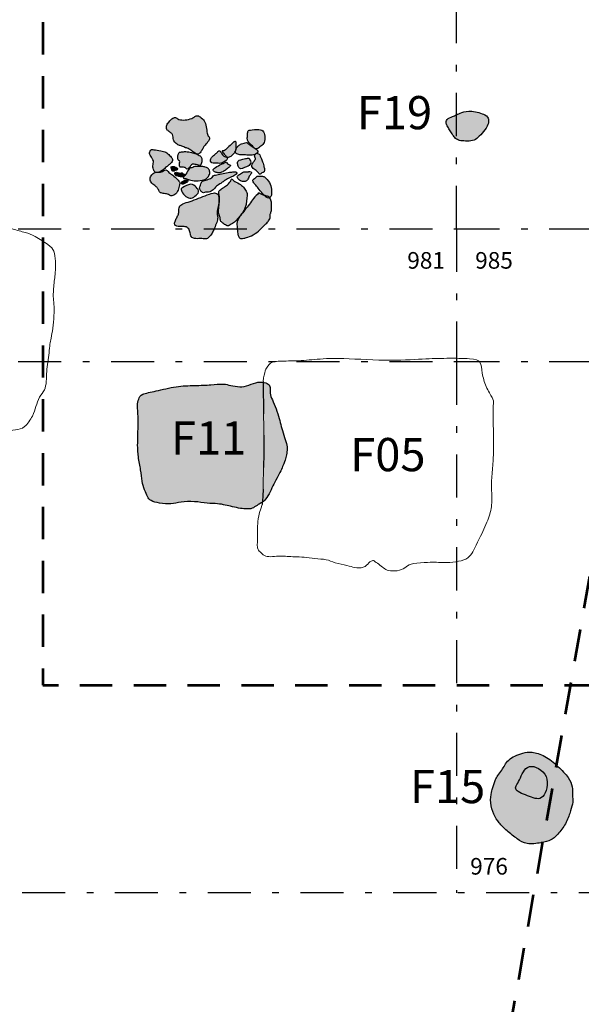
# Model space of a CAD drawing. Units: feet. Extents: x 195.1 to 238, y -305.4 to -255.9.
# Drawn here: x 221.4 to 229.9, y -281.7 to -266.8 of the extents above; entities that cross this region are included whole.
import ezdxf
from ezdxf.enums import TextEntityAlignment as Align

# ---------------------------------------------------------------- set-up
doc = ezdxf.new("R2010")
doc.units = ezdxf.units.FT
doc.header["$MEASUREMENT"] = 0
for name, pattern in [('DGN Style 2', [0.81118, 0.486708, -0.324472]), ('DGN Style 3', [1.135652, 0.81118, -0.324472]), ('DGN Style 4', [1.298699, 0.648944, -0.324472, 0.000811, -0.324472])]:
    doc.linetypes.add(name, pattern=pattern)
for name, color, linetype, lineweight in [('Feature Numbers', 7, 'Continuous', 0), ('Features', 7, 'Continuous', 0), ('Grid', 7, 'Continuous', 0), ('Hypo Footprint', 7, 'Continuous', 0), ('Masonry', 7, 'Continuous', 0), ('misc postholes', 7, 'Continuous', 0), ('Modern Postholes', 7, 'Continuous', 0), ('Quadrat Numbers', 7, 'Continuous', 0)]:
    doc.layers.add(name, color=color, linetype=linetype, lineweight=lineweight)
doc.styles.add('Style-Garamond', font='GARA.TTF')

msp = doc.modelspace()

# ---------------------------------------------------------------- hatches: boundary and pattern name
at = {"layer": 'Features', "linetype": 'Continuous', "lineweight": -3}
h = msp.add_hatch(color=44, dxfattribs=at)
h.dxf.hatch_style = 2
edge = h.paths.add_edge_path()
edge.add_spline(control_points=[(228.427, -268.283), (228.382, -268.261), (228.215, -268.208), (228.07, -268.248), (227.997, -268.286), (227.947, -268.305), (227.845, -268.35), (227.838, -268.416), (227.87, -268.461), (227.905, -268.521), (227.943, -268.59), (227.984, -268.64), (228.044, -268.673), (228.13, -268.678), (228.253, -268.68), (228.32, -268.631), (228.41, -268.539), (228.488, -268.424), (228.485, -268.344), (228.472, -268.306), (228.427, -268.283)], knot_values=[0, 0, 0, 0, 0.055556, 0.111111, 0.166667, 0.222222, 0.277778, 0.333333, 0.388889, 0.444444, 0.5, 0.555556, 0.611111, 0.666667, 0.722222, 0.777778, 0.833333, 0.888889, 0.944444, 1, 1, 1, 1], degree=3, periodic=0)
h = msp.add_hatch(color=7, dxfattribs=at)
h.dxf.hatch_style = 2
edge = h.paths.add_edge_path()
edge.add_spline(control_points=[(229.35, -278.25), (229.306, -278.146), (229.053, -278.013), (228.953, -278.333), (228.833, -278.453), (229.113, -278.553), (229.313, -278.633), (229.393, -278.353), (229.35, -278.25)], knot_values=[0, 0, 0, 0, 0.166667, 0.333333, 0.5, 0.666667, 0.833333, 1, 1, 1, 1], degree=3, periodic=0)
at = {"layer": 'Masonry', "linetype": 'Continuous', "lineweight": -3}
h = msp.add_hatch(color=253, dxfattribs=at)
h.dxf.hatch_style = 2
edge = h.paths.add_edge_path()
edge.add_spline(control_points=[(223.786, -268.332), (223.782, -268.329), (223.776, -268.323), (223.73, -268.319), (223.661, -268.399), (223.657, -268.405), (223.63, -268.442), (223.629, -268.468), (223.633, -268.508), (223.651, -268.516), (223.693, -268.553), (223.729, -268.577), (223.73, -268.617), (223.739, -268.662), (223.747, -268.688), (223.807, -268.743), (223.849, -268.745), (223.909, -268.776), (223.957, -268.787), (224.013, -268.825), (224.064, -268.862), (224.098, -268.883), (224.139, -268.857), (224.174, -268.805), (224.191, -268.757), (224.235, -268.722), (224.293, -268.632), (224.259, -268.608), (224.238, -268.547), (224.231, -268.433), (224.192, -268.354), (224.121, -268.297), (224.078, -268.291), (224.042, -268.326), (223.939, -268.365), (223.83, -268.36), (223.803, -268.343), (223.791, -268.336), (223.786, -268.332)], knot_values=[0, 0, 0, 0, 0.027778, 0.055556, 0.083333, 0.111111, 0.138889, 0.166667, 0.194444, 0.222222, 0.25, 0.277778, 0.305556, 0.333333, 0.361111, 0.388889, 0.416667, 0.444444, 0.472222, 0.5, 0.527778, 0.555556, 0.583333, 0.611111, 0.638889, 0.666667, 0.694444, 0.722222, 0.75, 0.777778, 0.805556, 0.833333, 0.861111, 0.888889, 0.916667, 0.944444, 0.972222, 1, 1, 1, 1], degree=3, periodic=0)
h = msp.add_hatch(color=12, dxfattribs=at)
h.dxf.hatch_style = 2
edge = h.paths.add_edge_path()
edge.add_spline(control_points=[(224.895, -268.512), (224.864, -268.516), (224.857, -268.521), (224.85, -268.599), (224.847, -268.659), (224.865, -268.694), (224.929, -268.751), (224.974, -268.815), (225.041, -268.766), (225.1, -268.723), (225.123, -268.635), (225.099, -268.524), (225.045, -268.497), (224.926, -268.508), (224.895, -268.512)], knot_values=[0, 0, 0, 0, 0.083333, 0.166667, 0.25, 0.333333, 0.416667, 0.5, 0.583333, 0.666667, 0.75, 0.833333, 0.916667, 1, 1, 1, 1], degree=3, periodic=0)
h = msp.add_hatch(color=253, dxfattribs=at)
h.dxf.hatch_style = 2
edge = h.paths.add_edge_path()
edge.add_spline(control_points=[(224.475, -268.884), (224.462, -268.865), (224.437, -268.809), (224.405, -268.838), (224.382, -268.864), (224.325, -268.907), (224.293, -268.945), (224.29, -268.981), (224.314, -269.01), (224.356, -269.008), (224.412, -269.011), (224.45, -269.019), (224.503, -268.988), (224.558, -268.951), (224.54, -268.91), (224.503, -268.88), (224.455, -268.815), (224.489, -268.837), (224.548, -268.786), (224.634, -268.699), (224.666, -268.681), (224.682, -268.689), (224.683, -268.737), (224.683, -268.796), (224.668, -268.844), (224.625, -268.887), (224.584, -268.921), (224.514, -268.922), (224.487, -268.903), (224.475, -268.884)], knot_values=[0, 0, 0, 0, 0.037037, 0.074074, 0.111111, 0.148148, 0.185185, 0.222222, 0.259259, 0.296296, 0.333333, 0.37037, 0.407407, 0.444444, 0.481481, 0.518519, 0.555556, 0.592593, 0.62963, 0.666667, 0.703704, 0.740741, 0.777778, 0.814815, 0.851852, 0.888889, 0.925926, 0.962963, 1, 1, 1, 1], degree=3, periodic=0)
h = msp.add_hatch(color=253, dxfattribs=at)
h.dxf.hatch_style = 2
edge = h.paths.add_edge_path()
edge.add_spline(control_points=[(224.835, -268.701), (224.823, -268.698), (224.806, -268.711), (224.762, -268.717), (224.709, -268.748), (224.689, -268.778), (224.668, -268.83), (224.671, -268.866), (224.74, -268.887), (224.8, -268.883), (224.886, -268.893), (224.919, -268.893), (224.965, -268.879), (224.985, -268.87), (225.014, -268.838), (225.004, -268.812), (224.934, -268.767), (224.881, -268.732), (224.848, -268.705), (224.835, -268.701)], knot_values=[0, 0, 0, 0, 0.058824, 0.117647, 0.176471, 0.235294, 0.294118, 0.352941, 0.411765, 0.470588, 0.529412, 0.588235, 0.647059, 0.705882, 0.764706, 0.823529, 0.882353, 0.941176, 1, 1, 1, 1], degree=3, periodic=0)
h = msp.add_hatch(color=253, dxfattribs=at)
h.dxf.hatch_style = 2
edge = h.paths.add_edge_path()
edge.add_spline(control_points=[(223.428, -269.051), (223.426, -269.076), (223.439, -269.125), (223.467, -269.159), (223.532, -269.142), (223.58, -269.115), (223.633, -269.063), (223.666, -269.04), (223.713, -269), (223.723, -268.968), (223.725, -268.944), (223.68, -268.895), (223.626, -268.841), (223.554, -268.824), (223.424, -268.806), (223.402, -268.798), (223.369, -268.857), (223.39, -268.898), (223.448, -268.979), (223.429, -269.027), (223.428, -269.051)], knot_values=[0, 0, 0, 0, 0.055556, 0.111111, 0.166667, 0.222222, 0.277778, 0.333333, 0.388889, 0.444444, 0.5, 0.555556, 0.611111, 0.666667, 0.722222, 0.777778, 0.833333, 0.888889, 0.944444, 1, 1, 1, 1], degree=3, periodic=0)
h = msp.add_hatch(color=253, dxfattribs=at)
h.dxf.hatch_style = 2
edge = h.paths.add_edge_path()
edge.add_spline(control_points=[(223.858, -268.842), (223.843, -268.844), (223.831, -268.837), (223.803, -268.879), (223.798, -268.929), (223.806, -268.961), (223.834, -268.976), (223.829, -269.002), (223.829, -269.056), (223.832, -269.074), (223.875, -269.066), (223.931, -269.081), (223.938, -269.113), (223.977, -269.078), (224, -269.044), (224.018, -269.022), (224.082, -269.033), (224.114, -269.041), (224.142, -269.058), (224.167, -268.986), (224.166, -268.942), (224.146, -268.901), (224.078, -268.868), (224.01, -268.851), (223.922, -268.83), (223.873, -268.841), (223.858, -268.842)], knot_values=[0, 0, 0, 0, 0.041667, 0.083333, 0.125, 0.166667, 0.208333, 0.25, 0.291667, 0.333333, 0.375, 0.416667, 0.458333, 0.5, 0.541667, 0.583333, 0.625, 0.666667, 0.708333, 0.75, 0.791667, 0.833333, 0.875, 0.916667, 0.958333, 1, 1, 1, 1], degree=3, periodic=0)
h = msp.add_hatch(color=253, dxfattribs=at)
h.dxf.hatch_style = 2
edge = h.paths.add_edge_path()
edge.add_spline(control_points=[(224.994, -268.862), (224.995, -268.858), (225.026, -268.842), (224.955, -268.879), (224.96, -268.919), (224.978, -268.938), (224.966, -268.964), (224.947, -268.983), (224.914, -269.043), (224.914, -269.059), (224.936, -269.094), (224.968, -269.11), (224.996, -269.127), (225.035, -269.191), (225.068, -269.153), (225.108, -269.148), (225.109, -269.1), (225.099, -269.056), (225.074, -268.967), (225.049, -268.923), (225.039, -268.882), (225.019, -268.868), (224.992, -268.867), (224.994, -268.862)], knot_values=[0, 0, 0, 0, 0.047619, 0.095238, 0.142857, 0.190476, 0.238095, 0.285714, 0.333333, 0.380952, 0.428571, 0.47619, 0.52381, 0.571429, 0.619048, 0.666667, 0.714286, 0.761905, 0.809524, 0.857143, 0.904762, 0.952381, 1, 1, 1, 1], degree=3, periodic=0)
h = msp.add_hatch(color=253, dxfattribs=at)
h.dxf.hatch_style = 2
edge = h.paths.add_edge_path()
edge.add_spline(control_points=[(224.549, -269.022), (224.538, -269.014), (224.543, -268.987), (224.493, -269.012), (224.383, -269.061), (224.32, -269.112), (224.352, -269.141), (224.412, -269.159), (224.438, -269.156), (224.477, -269.142), (224.533, -269.109), (224.584, -269.063), (224.609, -269.037), (224.56, -269.03), (224.549, -269.022)], knot_values=[0, 0, 0, 0, 0.083333, 0.166667, 0.25, 0.333333, 0.416667, 0.5, 0.583333, 0.666667, 0.75, 0.833333, 0.916667, 1, 1, 1, 1], degree=3, periodic=0)
h = msp.add_hatch(color=253, dxfattribs=at)
h.dxf.hatch_style = 2
edge = h.paths.add_edge_path()
edge.add_spline(control_points=[(224.889, -268.96), (224.885, -268.95), (224.886, -268.931), (224.825, -268.942), (224.741, -268.959), (224.714, -268.977), (224.698, -268.996), (224.705, -269.033), (224.711, -269.053), (224.729, -269.095), (224.771, -269.098), (224.803, -269.074), (224.868, -269.053), (224.886, -269.037), (224.909, -268.991), (224.893, -268.97), (224.889, -268.96)], knot_values=[0, 0, 0, 0, 0.071429, 0.142857, 0.214286, 0.285714, 0.357143, 0.428571, 0.5, 0.571429, 0.642857, 0.714286, 0.785714, 0.857143, 0.928571, 1, 1, 1, 1], degree=3, periodic=0)
h = msp.add_hatch(color=253, dxfattribs=at)
h.dxf.hatch_style = 2
edge = h.paths.add_edge_path()
edge.add_spline(control_points=[(223.64, -269.119), (223.629, -269.11), (223.609, -269.111), (223.54, -269.158), (223.475, -269.138), (223.417, -269.171), (223.38, -269.231), (223.391, -269.301), (223.459, -269.354), (223.494, -269.377), (223.514, -269.421), (223.533, -269.461), (223.596, -269.466), (223.67, -269.481), (223.705, -269.515), (223.783, -269.474), (223.799, -269.43), (223.816, -269.401), (223.818, -269.356), (223.843, -269.313), (223.815, -269.272), (223.744, -269.199), (223.674, -269.166), (223.651, -269.128), (223.64, -269.119)], knot_values=[0, 0, 0, 0, 0.045455, 0.090909, 0.136364, 0.181818, 0.227273, 0.272727, 0.318182, 0.363636, 0.409091, 0.454545, 0.5, 0.545455, 0.590909, 0.636364, 0.681818, 0.727273, 0.772727, 0.818182, 0.863636, 0.909091, 0.954545, 1, 1, 1, 1], degree=3, periodic=0)
h = msp.add_hatch(color=253, dxfattribs=at)
h.dxf.hatch_style = 2
edge = h.paths.add_edge_path()
edge.add_spline(control_points=[(223.782, -269.116), (223.793, -269.112), (223.804, -269.106), (223.794, -269.079), (223.748, -269.061), (223.742, -269.059), (223.692, -269.062), (223.711, -269.1), (223.711, -269.129), (223.743, -269.133), (223.772, -269.121), (223.782, -269.116)], knot_values=[0, 0, 0, 0, 0.111111, 0.222222, 0.333333, 0.444444, 0.555556, 0.666667, 0.777778, 0.888889, 1, 1, 1, 1], degree=3, periodic=0)
h = msp.add_hatch(color=253, dxfattribs=at)
h.dxf.hatch_style = 2
edge = h.paths.add_edge_path()
edge.add_spline(control_points=[(223.88, -269.168), (223.874, -269.162), (223.877, -269.147), (223.829, -269.17), (223.781, -269.139), (223.755, -269.165), (223.754, -269.187), (223.788, -269.202), (223.884, -269.229), (223.913, -269.185), (223.886, -269.174), (223.88, -269.168)], knot_values=[0, 0, 0, 0, 0.111111, 0.222222, 0.333333, 0.444444, 0.555556, 0.666667, 0.777778, 0.888889, 1, 1, 1, 1], degree=3, periodic=0)
h = msp.add_hatch(color=253, dxfattribs=at)
h.dxf.hatch_style = 2
edge = h.paths.add_edge_path()
edge.add_spline(control_points=[(223.913, -269.242), (223.898, -269.24), (223.864, -269.247), (223.921, -269.183), (223.981, -269.078), (223.993, -269.07), (224.011, -269.088), (224.045, -269.063), (224.068, -269.061), (224.168, -269.058), (224.218, -269.073), (224.255, -269.075), (224.288, -269.134), (224.285, -269.182), (224.244, -269.239), (224.183, -269.273), (224.039, -269.283), (223.954, -269.256), (223.928, -269.243), (223.913, -269.242)], knot_values=[0, 0, 0, 0, 0.058824, 0.117647, 0.176471, 0.235294, 0.294118, 0.352941, 0.411765, 0.470588, 0.529412, 0.588235, 0.647059, 0.705882, 0.764706, 0.823529, 0.882353, 0.941176, 1, 1, 1, 1], degree=3, periodic=0)
h = msp.add_hatch(color=253, dxfattribs=at)
h.dxf.hatch_style = 2
edge = h.paths.add_edge_path()
edge.add_spline(control_points=[(224.264, -269.254), (224.239, -269.263), (224.177, -269.277), (224.155, -269.301), (224.144, -269.343), (224.13, -269.368), (224.131, -269.403), (224.157, -269.441), (224.189, -269.463), (224.223, -269.444), (224.245, -269.448), (224.279, -269.448), (224.334, -269.417), (224.381, -269.357), (224.454, -269.312), (224.491, -269.283), (224.548, -269.249), (224.635, -269.208), (224.693, -269.175), (224.694, -269.143), (224.646, -269.14), (224.589, -269.147), (224.489, -269.164), (224.377, -269.191), (224.331, -269.194), (224.327, -269.224), (224.289, -269.245), (224.264, -269.254)], knot_values=[0, 0, 0, 0, 0.04, 0.08, 0.12, 0.16, 0.2, 0.24, 0.28, 0.32, 0.36, 0.4, 0.44, 0.48, 0.52, 0.56, 0.6, 0.64, 0.68, 0.72, 0.76, 0.8, 0.84, 0.88, 0.92, 0.96, 1, 1, 1, 1], degree=3, periodic=0)
h = msp.add_hatch(color=253, dxfattribs=at)
h.dxf.hatch_style = 2
edge = h.paths.add_edge_path()
edge.add_spline(control_points=[(224.873, -269.136), (224.867, -269.137), (224.875, -269.145), (224.821, -269.138), (224.778, -269.146), (224.713, -269.193), (224.699, -269.209), (224.697, -269.223), (224.712, -269.259), (224.782, -269.292), (224.833, -269.285), (224.861, -269.253), (224.87, -269.223), (224.888, -269.189), (224.917, -269.156), (224.913, -269.141), (224.88, -269.136), (224.873, -269.136)], knot_values=[0, 0, 0, 0, 0.066667, 0.133333, 0.2, 0.266667, 0.333333, 0.4, 0.466667, 0.533333, 0.6, 0.666667, 0.733333, 0.8, 0.866667, 0.933333, 1, 1, 1, 1], degree=3, periodic=0)
h = msp.add_hatch(color=253, dxfattribs=at)
h.dxf.hatch_style = 2
edge = h.paths.add_edge_path()
edge.add_spline(control_points=[(223.954, -269.274), (223.952, -269.266), (223.916, -269.263), (223.847, -269.295), (223.861, -269.339), (223.927, -269.312), (223.956, -269.283), (223.954, -269.274)], knot_values=[0, 0, 0, 0, 0.2, 0.4, 0.6, 0.8, 1, 1, 1, 1], degree=3, periodic=0)
h = msp.add_hatch(color=12, dxfattribs=at)
h.dxf.hatch_style = 2
edge = h.paths.add_edge_path()
edge.add_spline(control_points=[(223.857, -269.421), (223.849, -269.402), (223.852, -269.385), (224.008, -269.305), (224.085, -269.372), (224.135, -269.443), (224.061, -269.514), (223.985, -269.555), (223.895, -269.5), (223.864, -269.441), (223.857, -269.421)], knot_values=[0, 0, 0, 0, 0.125, 0.25, 0.375, 0.5, 0.625, 0.75, 0.875, 1, 1, 1, 1], degree=3, periodic=0)
h = msp.add_hatch(color=253, dxfattribs=at)
h.dxf.hatch_style = 2
edge = h.paths.add_edge_path()
edge.add_spline(control_points=[(224.645, -269.276), (224.627, -269.261), (224.624, -269.232), (224.602, -269.272), (224.587, -269.304), (224.512, -269.367), (224.479, -269.385), (224.417, -269.428), (224.418, -269.474), (224.435, -269.533), (224.43, -269.591), (224.421, -269.653), (224.416, -269.721), (224.414, -269.773), (224.445, -269.833), (224.44, -269.88), (224.474, -269.914), (224.542, -269.955), (224.568, -269.957), (224.647, -269.908), (224.694, -269.863), (224.729, -269.817), (224.776, -269.761), (224.817, -269.682), (224.83, -269.646), (224.841, -269.546), (224.852, -269.47), (224.833, -269.439), (224.793, -269.369), (224.734, -269.32), (224.663, -269.291), (224.645, -269.276)], knot_values=[0, 0, 0, 0, 0.034483, 0.068966, 0.103448, 0.137931, 0.172414, 0.206897, 0.241379, 0.275862, 0.310345, 0.344828, 0.37931, 0.413793, 0.448276, 0.482759, 0.517241, 0.551724, 0.586207, 0.62069, 0.655172, 0.689655, 0.724138, 0.758621, 0.793103, 0.827586, 0.862069, 0.896552, 0.931034, 0.965517, 1, 1, 1, 1], degree=3, periodic=0)
h = msp.add_hatch(color=253, dxfattribs=at)
h.dxf.hatch_style = 2
edge = h.paths.add_edge_path()
edge.add_spline(control_points=[(225.099, -269.214), (225.091, -269.21), (225.075, -269.206), (225.055, -269.205), (224.991, -269.205), (224.982, -269.229), (224.956, -269.244), (224.931, -269.258), (224.931, -269.276), (224.941, -269.312), (224.975, -269.333), (225.024, -269.408), (225.099, -269.489), (225.145, -269.535), (225.189, -269.54), (225.216, -269.492), (225.217, -269.436), (225.206, -269.322), (225.125, -269.23), (225.108, -269.218), (225.099, -269.214)], knot_values=[0, 0, 0, 0, 0.055556, 0.111111, 0.166667, 0.222222, 0.277778, 0.333333, 0.388889, 0.444444, 0.5, 0.555556, 0.611111, 0.666667, 0.722222, 0.777778, 0.833333, 0.888889, 0.944444, 1, 1, 1, 1], degree=3, periodic=0)
h = msp.add_hatch(color=253, dxfattribs=at)
h.dxf.hatch_style = 2
edge = h.paths.add_edge_path()
edge.add_spline(control_points=[(225.015, -269.469), (225.03, -269.455), (225.023, -269.452), (225.055, -269.48), (225.105, -269.497), (225.155, -269.507), (225.199, -269.534), (225.214, -269.605), (225.216, -269.647), (225.215, -269.671), (225.214, -269.745), (225.188, -269.781), (225.195, -269.809), (225.197, -269.817), (225.187, -269.847), (225.176, -269.881), (225.133, -269.92), (225.064, -269.99), (224.973, -270.077), (224.845, -270.133), (224.797, -270.143), (224.756, -270.148), (224.736, -270.144), (224.717, -270.118), (224.713, -270.108), (224.703, -270.063), (224.693, -269.943), (224.691, -269.909), (224.714, -269.843), (224.751, -269.799), (224.807, -269.716), (224.886, -269.631), (224.934, -269.539), (225, -269.484), (225.015, -269.469)], knot_values=[0, 0, 0, 0, 0.03125, 0.0625, 0.09375, 0.125, 0.15625, 0.1875, 0.21875, 0.25, 0.28125, 0.3125, 0.34375, 0.375, 0.40625, 0.4375, 0.46875, 0.5, 0.53125, 0.5625, 0.59375, 0.625, 0.65625, 0.6875, 0.71875, 0.75, 0.78125, 0.8125, 0.84375, 0.875, 0.90625, 0.9375, 0.96875, 1, 1, 1, 1], degree=3, periodic=0)
h = msp.add_hatch(color=253, dxfattribs=at)
h.dxf.hatch_style = 2
edge = h.paths.add_edge_path()
edge.add_spline(control_points=[(224.333, -269.461), (224.301, -269.466), (224.212, -269.5), (224.083, -269.554), (223.954, -269.599), (223.849, -269.628), (223.814, -269.683), (223.817, -269.727), (223.817, -269.782), (223.784, -269.829), (223.757, -269.893), (223.748, -269.935), (223.78, -269.968), (223.866, -269.963), (223.931, -269.965), (223.982, -270.008), (223.989, -270.081), (224.009, -270.135), (224.067, -270.152), (224.171, -270.143), (224.235, -270.162), (224.288, -270.11), (224.329, -270.049), (224.352, -269.995), (224.392, -269.897), (224.409, -269.831), (224.393, -269.789), (224.393, -269.709), (224.426, -269.619), (224.418, -269.486), (224.404, -269.472), (224.365, -269.457), (224.333, -269.461)], knot_values=[0, 0, 0, 0, 0.033333, 0.066667, 0.1, 0.133333, 0.166667, 0.2, 0.233333, 0.266667, 0.3, 0.333333, 0.366667, 0.4, 0.433333, 0.466667, 0.5, 0.533333, 0.566667, 0.6, 0.633333, 0.666667, 0.7, 0.733333, 0.766667, 0.8, 0.833333, 0.866667, 0.9, 0.933333, 0.966667, 1, 1, 1, 1], degree=3, periodic=0)
at = {"layer": 'misc postholes', "linetype": 'Continuous', "lineweight": -3}
h = msp.add_hatch(color=44, dxfattribs=at)
h.dxf.hatch_style = 2
edge = h.paths.add_edge_path()
edge.add_spline(control_points=[(229.332, -277.945), (229.264, -277.908), (229.129, -277.872), (229.002, -277.892), (228.873, -277.941), (228.781, -277.994), (228.726, -278.083), (228.687, -278.151), (228.617, -278.238), (228.586, -278.296), (228.569, -278.352), (228.545, -278.416), (228.528, -278.466), (228.501, -278.644), (228.561, -278.829), (228.638, -278.946), (228.753, -279.064), (228.924, -279.197), (229.045, -279.278), (229.289, -279.247), (229.428, -279.215), (229.542, -279.11), (229.663, -278.939), (229.722, -278.755), (229.762, -278.632), (229.743, -278.533), (229.753, -278.405), (229.699, -278.266), (229.536, -278.097), (229.399, -277.983), (229.332, -277.945)], knot_values=[0, 0, 0, 0, 0.035714, 0.071429, 0.107143, 0.142857, 0.178571, 0.214286, 0.25, 0.285714, 0.321429, 0.357143, 0.392857, 0.428571, 0.464286, 0.5, 0.535714, 0.571429, 0.607143, 0.642857, 0.678571, 0.714286, 0.75, 0.785714, 0.821429, 0.857143, 0.892857, 0.928571, 0.964286, 1, 1, 1, 1], degree=3, periodic=0)
at = {"layer": 'Modern Postholes', "linetype": 'Continuous', "lineweight": -3}
h = msp.add_hatch(color=44, dxfattribs=at)
h.dxf.hatch_style = 2
edge = h.paths.add_edge_path()
edge.add_spline(control_points=[(224.3, -272.349), (224.229, -272.354), (224.056, -272.359), (223.787, -272.366), (223.458, -272.448), (223.246, -272.486), (223.211, -272.561), (223.186, -272.653), (223.209, -272.83), (223.203, -272.999), (223.195, -273.275), (223.201, -273.428), (223.248, -273.637), (223.258, -273.805), (223.303, -273.932), (223.345, -274.043), (223.385, -274.096), (223.519, -274.134), (223.71, -274.148), (223.837, -274.113), (224.056, -274.102), (224.247, -274.137), (224.408, -274.137), (224.518, -274.16), (224.622, -274.185), (224.752, -274.213), (224.843, -274.22), (224.921, -274.219), (224.998, -274.16), (225.059, -274.129), (225.124, -274.085), (225.198, -273.96), (225.242, -273.844), (225.318, -273.727), (225.409, -273.517), (225.433, -273.444), (225.448, -273.362), (225.453, -273.259), (225.407, -273.149), (225.368, -272.998), (225.34, -272.895), (225.297, -272.748), (225.239, -272.599), (225.19, -272.5), (225.194, -272.396), (225.188, -272.348), (225.111, -272.309), (224.978, -272.305), (224.832, -272.377), (224.703, -272.382), (224.557, -272.35), (224.483, -272.331), (224.372, -272.344), (224.3, -272.349)], knot_values=[0, 0, 0, 0, 0.019608, 0.039216, 0.058824, 0.078431, 0.098039, 0.117647, 0.137255, 0.156863, 0.176471, 0.196078, 0.215686, 0.235294, 0.254902, 0.27451, 0.294118, 0.313725, 0.333333, 0.352941, 0.372549, 0.392157, 0.411765, 0.431373, 0.45098, 0.470588, 0.490196, 0.509804, 0.529412, 0.54902, 0.568627, 0.588235, 0.607843, 0.627451, 0.647059, 0.666667, 0.686275, 0.705882, 0.72549, 0.745098, 0.764706, 0.784314, 0.803922, 0.823529, 0.843137, 0.862745, 0.882353, 0.901961, 0.921569, 0.941176, 0.960784, 0.980392, 1, 1, 1, 1], degree=3, periodic=0)

# ---------------------------------------------------------------- linework, layer by layer
at = {"layer": 'Features', "color": 7, "linetype": 'Continuous', "lineweight": -3}
for points in [[(228.427, -268.283), (228.382, -268.261), (228.215, -268.208), (228.07, -268.248), (227.997, -268.286), (227.947, -268.305), (227.845, -268.35), (227.838, -268.416), (227.87, -268.461), (227.905, -268.521), (227.943, -268.59), (227.984, -268.64), (228.044, -268.673), (228.13, -268.678), (228.253, -268.68), (228.32, -268.631), (228.41, -268.539), (228.488, -268.424), (228.485, -268.344), (228.472, -268.306), (228.427, -268.283)], [(229.35, -278.25), (229.306, -278.146), (229.053, -278.013), (228.953, -278.333), (228.833, -278.453), (229.113, -278.553), (229.313, -278.633), (229.393, -278.353), (229.35, -278.25)]]:
    msp.add_open_spline(points, degree=3, dxfattribs=at)
at = {"layer": 'Features', "color": 30, "linetype": 'Continuous', "lineweight": 13}
for points in [[(217.291, -270.747), (217.303, -270.466), (217.274, -270.209), (217.3, -269.959), (217.382, -269.801), (217.501, -269.624), (217.627, -269.532), (217.812, -269.41), (218.02, -269.378), (218.261, -269.391), (218.58, -269.403), (218.839, -269.437), (219.02, -269.449), (219.104, -269.484), (219.277, -269.57), (219.505, -269.671), (219.637, -269.721), (219.774, -269.749), (219.965, -269.691), (220.066, -269.673), (220.218, -269.733), (220.356, -269.774), (220.493, -269.804), (220.711, -269.839), (220.868, -269.871), (221.074, -269.936), (221.316, -270.005), (221.515, -270.056), (221.637, -270.101), (221.868, -270.245), (221.945, -270.322), (221.961, -270.488), (221.961, -270.649), (221.929, -270.879), (221.923, -271.027), (221.938, -271.12), (221.94, -271.308), (221.919, -271.503), (221.893, -271.659), (221.873, -271.727), (221.865, -271.867), (221.843, -272.013), (221.825, -272.141), (221.823, -272.303), (221.803, -272.432), (221.714, -272.527), (221.661, -272.679), (221.629, -272.807), (221.492, -273.007), (221.367, -273.028), (221.182, -273.048), (220.912, -273.066), (220.751, -273.058), (220.601, -273.056), (220.439, -273.08), (220.192, -273.075), (219.985, -273.081), (219.72, -273.029), (219.497, -273.029), (219.2, -272.969), (218.895, -272.965), (218.771, -272.895)], [(225.075, -274.151), (225.006, -274.331), (225.003, -274.527), (225.001, -274.667), (225, -274.752), (224.999, -274.824), (225.059, -274.881), (225.12, -274.936), (225.225, -274.941), (225.356, -274.923), (225.448, -274.936), (225.559, -274.939), (225.705, -274.941), (225.86, -274.971), (226.053, -274.973), (226.155, -275.033), (226.373, -275.07), (226.453, -275.105), (226.612, -275.115), (226.679, -275.021), (226.752, -274.986), (226.766, -275.006), (226.85, -275.068), (226.921, -275.123), (226.989, -275.156), (227.154, -275.152), (227.243, -275.087), (227.329, -275.035), (227.588, -275.021), (227.687, -275.02), (227.849, -275.032), (228.041, -275.01), (228.184, -274.968), (228.246, -274.863), (228.302, -274.753), (228.457, -274.436), (228.536, -274.218), (228.533, -273.978), (228.524, -273.797), (228.552, -273.531), (228.563, -273.29), (228.557, -273.033), (228.554, -272.903), (228.548, -272.769), (228.558, -272.618), (228.559, -272.562), (228.437, -272.38), (228.382, -272.169), (228.374, -271.984), (228.244, -271.953), (227.838, -271.947), (227.526, -271.958), (226.963, -271.993), (226.143, -271.936), (225.823, -271.975), (225.491, -271.994), (225.236, -271.987), (225.158, -272.058), (225.107, -272.146), (225.087, -272.298)]]:
    msp.add_open_spline(points, degree=3, dxfattribs=at)
at = {"layer": 'Features', "color": 30, "linetype": 'DGN Style 2', "lineweight": 30}
msp.add_open_spline([(225.087, -272.298), (225.095, -272.819), (225.11, -273.529), (225.075, -274.151)], degree=3, dxfattribs=at)
at = {"layer": 'Features', "color": 32, "linetype": 'DGN Style 3', "lineweight": 13}
msp.add_open_spline([(225.087, -272.298), (225.095, -272.819), (225.11, -273.529), (225.075, -274.151)], degree=3, dxfattribs=at)
at = {"layer": 'Grid', "color": 176, "linetype": 'DGN Style 4', "lineweight": -3}
for p, q in [((228, -270), (228, -264)), ((220, -270), (228, -270)), ((228, -270), (230, -270)), ((228, -270), (228, -272)), ((220, -272), (228, -272)), ((228, -272), (230, -272)), ((228, -272), (228, -280))]:
    msp.add_line(p, q, dxfattribs=at)
at = {"layer": 'Grid', "color": 176, "linetype": 'DGN Style 4', "lineweight": -3, "flags": 128}
msp.add_lwpolyline([(200, -264), (238, -264), (238, -280), (200, -280), (200, -264)], dxfattribs=at)
at = {"layer": 'Hypo Footprint', "color": 92, "linetype": 'DGN Style 2', "lineweight": 53, "flags": 128}
msp.add_lwpolyline([(212.807, -263.372), (198.035, -260.767), (195.083, -277.509), (228.566, -283.413), (231.518, -266.671), (216.746, -264.067)], dxfattribs=at)
at = {"layer": 'Hypo Footprint', "color": 96, "linetype": 'DGN Style 2', "lineweight": 53, "flags": 128}
msp.add_lwpolyline([(233.768, -276.874), (233.768, -262.874), (221.768, -262.874), (221.768, -276.874)], close=True, dxfattribs=at)
at = {"layer": 'Masonry', "color": 7, "linetype": 'Continuous', "lineweight": -3}
for points in [[(223.786, -268.332), (223.782, -268.329), (223.776, -268.323), (223.73, -268.319), (223.661, -268.399), (223.657, -268.405), (223.63, -268.442), (223.629, -268.468), (223.633, -268.508), (223.651, -268.516), (223.693, -268.553), (223.729, -268.577), (223.73, -268.617), (223.739, -268.662), (223.747, -268.688), (223.807, -268.743), (223.849, -268.745), (223.909, -268.776), (223.957, -268.787), (224.013, -268.825), (224.064, -268.862), (224.098, -268.883), (224.139, -268.857), (224.174, -268.805), (224.191, -268.757), (224.235, -268.722), (224.293, -268.632), (224.259, -268.608), (224.238, -268.547), (224.231, -268.433), (224.192, -268.354), (224.121, -268.297), (224.078, -268.291), (224.042, -268.326), (223.939, -268.365), (223.83, -268.36), (223.803, -268.343), (223.791, -268.336), (223.786, -268.332)], [(224.475, -268.884), (224.462, -268.865), (224.437, -268.809), (224.405, -268.838), (224.382, -268.864), (224.325, -268.907), (224.293, -268.945), (224.29, -268.981), (224.314, -269.01), (224.356, -269.008), (224.412, -269.011), (224.45, -269.019), (224.503, -268.988), (224.558, -268.951), (224.54, -268.91), (224.503, -268.88), (224.455, -268.815), (224.489, -268.837), (224.548, -268.786), (224.634, -268.699), (224.666, -268.681), (224.682, -268.689), (224.683, -268.737), (224.683, -268.796), (224.668, -268.844), (224.625, -268.887), (224.584, -268.921), (224.514, -268.922), (224.487, -268.903), (224.475, -268.884)], [(224.835, -268.701), (224.823, -268.698), (224.806, -268.711), (224.762, -268.717), (224.709, -268.748), (224.689, -268.778), (224.668, -268.83), (224.671, -268.866), (224.74, -268.887), (224.8, -268.883), (224.886, -268.893), (224.919, -268.893), (224.965, -268.879), (224.985, -268.87), (225.014, -268.838), (225.004, -268.812), (224.934, -268.767), (224.881, -268.732), (224.848, -268.705), (224.835, -268.701)], [(223.428, -269.051), (223.426, -269.076), (223.439, -269.125), (223.467, -269.159), (223.532, -269.142), (223.58, -269.115), (223.633, -269.063), (223.666, -269.04), (223.713, -269), (223.723, -268.968), (223.725, -268.944), (223.68, -268.895), (223.626, -268.841), (223.554, -268.824), (223.424, -268.806), (223.402, -268.798), (223.369, -268.857), (223.39, -268.898), (223.448, -268.979), (223.429, -269.027), (223.428, -269.051)], [(223.858, -268.842), (223.843, -268.844), (223.831, -268.837), (223.803, -268.879), (223.798, -268.929), (223.806, -268.961), (223.834, -268.976), (223.829, -269.002), (223.829, -269.056), (223.832, -269.074), (223.875, -269.066), (223.931, -269.081), (223.938, -269.113), (223.977, -269.078), (224, -269.044), (224.018, -269.022), (224.082, -269.033), (224.114, -269.041), (224.142, -269.058), (224.167, -268.986), (224.166, -268.942), (224.146, -268.901), (224.078, -268.868), (224.01, -268.851), (223.922, -268.83), (223.873, -268.841), (223.858, -268.842)], [(224.994, -268.862), (224.995, -268.858), (225.026, -268.842), (224.955, -268.879), (224.96, -268.919), (224.978, -268.938), (224.966, -268.964), (224.947, -268.983), (224.914, -269.043), (224.914, -269.059), (224.936, -269.094), (224.968, -269.11), (224.996, -269.127), (225.035, -269.191), (225.068, -269.153), (225.108, -269.148), (225.109, -269.1), (225.099, -269.056), (225.074, -268.967), (225.049, -268.923), (225.039, -268.882), (225.019, -268.868), (224.992, -268.867), (224.994, -268.862)], [(224.549, -269.022), (224.538, -269.014), (224.543, -268.987), (224.493, -269.012), (224.383, -269.061), (224.32, -269.112), (224.352, -269.141), (224.412, -269.159), (224.438, -269.156), (224.477, -269.142), (224.533, -269.109), (224.584, -269.063), (224.609, -269.037), (224.56, -269.03), (224.549, -269.022)], [(224.889, -268.96), (224.885, -268.95), (224.886, -268.931), (224.825, -268.942), (224.741, -268.959), (224.714, -268.977), (224.698, -268.996), (224.705, -269.033), (224.711, -269.053), (224.729, -269.095), (224.771, -269.098), (224.803, -269.074), (224.868, -269.053), (224.886, -269.037), (224.909, -268.991), (224.893, -268.97), (224.889, -268.96)], [(223.64, -269.119), (223.629, -269.11), (223.609, -269.111), (223.54, -269.158), (223.475, -269.138), (223.417, -269.171), (223.38, -269.231), (223.391, -269.301), (223.459, -269.354), (223.494, -269.377), (223.514, -269.421), (223.533, -269.461), (223.596, -269.466), (223.67, -269.481), (223.705, -269.515), (223.783, -269.474), (223.799, -269.43), (223.816, -269.401), (223.818, -269.356), (223.843, -269.313), (223.815, -269.272), (223.744, -269.199), (223.674, -269.166), (223.651, -269.128), (223.64, -269.119)], [(223.782, -269.116), (223.793, -269.112), (223.804, -269.106), (223.794, -269.079), (223.748, -269.061), (223.742, -269.059), (223.692, -269.062), (223.711, -269.1), (223.711, -269.129), (223.743, -269.133), (223.772, -269.121), (223.782, -269.116)], [(223.88, -269.168), (223.874, -269.162), (223.877, -269.147), (223.829, -269.17), (223.781, -269.139), (223.755, -269.165), (223.754, -269.187), (223.788, -269.202), (223.884, -269.229), (223.913, -269.185), (223.886, -269.174), (223.88, -269.168)], [(223.913, -269.242), (223.898, -269.24), (223.864, -269.247), (223.921, -269.183), (223.981, -269.078), (223.993, -269.07), (224.011, -269.088), (224.045, -269.063), (224.068, -269.061), (224.168, -269.058), (224.218, -269.073), (224.255, -269.075), (224.288, -269.134), (224.285, -269.182), (224.244, -269.239), (224.183, -269.273), (224.039, -269.283), (223.954, -269.256), (223.928, -269.243), (223.913, -269.242)], [(224.264, -269.254), (224.239, -269.263), (224.177, -269.277), (224.155, -269.301), (224.144, -269.343), (224.13, -269.368), (224.131, -269.403), (224.157, -269.441), (224.189, -269.463), (224.223, -269.444), (224.245, -269.448), (224.279, -269.448), (224.334, -269.417), (224.381, -269.357), (224.454, -269.312), (224.491, -269.283), (224.548, -269.249), (224.635, -269.208), (224.693, -269.175), (224.694, -269.143), (224.646, -269.14), (224.589, -269.147), (224.489, -269.164), (224.377, -269.191), (224.331, -269.194), (224.327, -269.224), (224.289, -269.245), (224.264, -269.254)], [(224.873, -269.136), (224.867, -269.137), (224.875, -269.145), (224.821, -269.138), (224.778, -269.146), (224.713, -269.193), (224.699, -269.209), (224.697, -269.223), (224.712, -269.259), (224.782, -269.292), (224.833, -269.285), (224.861, -269.253), (224.87, -269.223), (224.888, -269.189), (224.917, -269.156), (224.913, -269.141), (224.88, -269.136), (224.873, -269.136)], [(223.954, -269.274), (223.952, -269.266), (223.916, -269.263), (223.847, -269.295), (223.861, -269.339), (223.927, -269.312), (223.956, -269.283), (223.954, -269.274)], [(224.645, -269.276), (224.627, -269.261), (224.624, -269.232), (224.602, -269.272), (224.587, -269.304), (224.512, -269.367), (224.479, -269.385), (224.417, -269.428), (224.418, -269.474), (224.435, -269.533), (224.43, -269.591), (224.421, -269.653), (224.416, -269.721), (224.414, -269.773), (224.445, -269.833), (224.44, -269.88), (224.474, -269.914), (224.542, -269.955), (224.568, -269.957), (224.647, -269.908), (224.694, -269.863), (224.729, -269.817), (224.776, -269.761), (224.817, -269.682), (224.83, -269.646), (224.841, -269.546), (224.852, -269.47), (224.833, -269.439), (224.793, -269.369), (224.734, -269.32), (224.663, -269.291), (224.645, -269.276)], [(225.099, -269.214), (225.091, -269.21), (225.075, -269.206), (225.055, -269.205), (224.991, -269.205), (224.982, -269.229), (224.956, -269.244), (224.931, -269.258), (224.931, -269.276), (224.941, -269.312), (224.975, -269.333), (225.024, -269.408), (225.099, -269.489), (225.145, -269.535), (225.189, -269.54), (225.216, -269.492), (225.217, -269.436), (225.206, -269.322), (225.125, -269.23), (225.108, -269.218), (225.099, -269.214)], [(225.015, -269.469), (225.03, -269.455), (225.023, -269.452), (225.055, -269.48), (225.105, -269.497), (225.155, -269.507), (225.199, -269.534), (225.214, -269.605), (225.216, -269.647), (225.215, -269.671), (225.214, -269.745), (225.188, -269.781), (225.195, -269.809), (225.197, -269.817), (225.187, -269.847), (225.176, -269.881), (225.133, -269.92), (225.064, -269.99), (224.973, -270.077), (224.845, -270.133), (224.797, -270.143), (224.756, -270.148), (224.736, -270.144), (224.717, -270.118), (224.713, -270.108), (224.703, -270.063), (224.693, -269.943), (224.691, -269.909), (224.714, -269.843), (224.751, -269.799), (224.807, -269.716), (224.886, -269.631), (224.934, -269.539), (225, -269.484), (225.015, -269.469)], [(224.333, -269.461), (224.301, -269.466), (224.212, -269.5), (224.083, -269.554), (223.954, -269.599), (223.849, -269.628), (223.814, -269.683), (223.817, -269.727), (223.817, -269.782), (223.784, -269.829), (223.757, -269.893), (223.748, -269.935), (223.78, -269.968), (223.866, -269.963), (223.931, -269.965), (223.982, -270.008), (223.989, -270.081), (224.009, -270.135), (224.067, -270.152), (224.171, -270.143), (224.235, -270.162), (224.288, -270.11), (224.329, -270.049), (224.352, -269.995), (224.392, -269.897), (224.409, -269.831), (224.393, -269.789), (224.393, -269.709), (224.426, -269.619), (224.418, -269.486), (224.404, -269.472), (224.365, -269.457), (224.333, -269.461)]]:
    msp.add_open_spline(points, degree=3, dxfattribs=at)
at = {"layer": 'Masonry', "color": 16, "linetype": 'Continuous', "lineweight": -3}
for points in [[(224.895, -268.512), (224.864, -268.516), (224.857, -268.521), (224.85, -268.599), (224.847, -268.659), (224.865, -268.694), (224.929, -268.751), (224.974, -268.815), (225.041, -268.766), (225.1, -268.723), (225.123, -268.635), (225.099, -268.524), (225.045, -268.497), (224.926, -268.508), (224.895, -268.512)], [(223.857, -269.421), (223.849, -269.402), (223.852, -269.385), (224.008, -269.305), (224.085, -269.372), (224.135, -269.443), (224.061, -269.514), (223.985, -269.555), (223.895, -269.5), (223.864, -269.441), (223.857, -269.421)]]:
    msp.add_open_spline(points, degree=3, dxfattribs=at)
at = {"layer": 'misc postholes', "color": 7, "linetype": 'Continuous', "lineweight": -3}
msp.add_open_spline([(229.332, -277.945), (229.264, -277.908), (229.129, -277.872), (229.002, -277.892), (228.873, -277.941), (228.781, -277.994), (228.726, -278.083), (228.687, -278.151), (228.617, -278.238), (228.586, -278.296), (228.569, -278.352), (228.545, -278.416), (228.528, -278.466), (228.501, -278.644), (228.561, -278.829), (228.638, -278.946), (228.753, -279.064), (228.924, -279.197), (229.045, -279.278), (229.289, -279.247), (229.428, -279.215), (229.542, -279.11), (229.663, -278.939), (229.722, -278.755), (229.762, -278.632), (229.743, -278.533), (229.753, -278.405), (229.699, -278.266), (229.536, -278.097), (229.399, -277.983), (229.332, -277.945)], degree=3, dxfattribs=at)
at = {"layer": 'Modern Postholes', "color": 7, "linetype": 'Continuous', "lineweight": -3}
msp.add_open_spline([(224.3, -272.349), (224.229, -272.354), (224.056, -272.359), (223.787, -272.366), (223.458, -272.448), (223.246, -272.486), (223.211, -272.561), (223.186, -272.653), (223.209, -272.83), (223.203, -272.999), (223.195, -273.275), (223.201, -273.428), (223.248, -273.637), (223.258, -273.805), (223.303, -273.932), (223.345, -274.043), (223.385, -274.096), (223.519, -274.134), (223.71, -274.148), (223.837, -274.113), (224.056, -274.102), (224.247, -274.137), (224.408, -274.137), (224.518, -274.16), (224.622, -274.185), (224.752, -274.213), (224.843, -274.22), (224.921, -274.219), (224.998, -274.16), (225.059, -274.129), (225.124, -274.085), (225.198, -273.96), (225.242, -273.844), (225.318, -273.727), (225.409, -273.517), (225.433, -273.444), (225.448, -273.362), (225.453, -273.259), (225.407, -273.149), (225.368, -272.998), (225.34, -272.895), (225.297, -272.748), (225.239, -272.599), (225.19, -272.5), (225.194, -272.396), (225.188, -272.348), (225.111, -272.309), (224.978, -272.305), (224.832, -272.377), (224.703, -272.382), (224.557, -272.35), (224.483, -272.331), (224.372, -272.344), (224.3, -272.349)], degree=3, dxfattribs=at)

# ---------------------------------------------------------------- texts
at = {"layer": 'Feature Numbers', "color": 7, "linetype": 'Continuous', "lineweight": -3, "style": 'Style-Garamond'}
for s, p in [('F19', (226.5, -268.25)), ('F11', (223.7, -273.15)), ('F05', (226.4, -273.4)), ('F15', (227.3, -278.4))]:
    msp.add_text(s, height=0.5, dxfattribs=at).set_placement(p, align=Align.MIDDLE_LEFT)
at = {"layer": 'Quadrat Numbers', "color": 7, "linetype": 'Continuous', "lineweight": -3, "style": 'Style-Garamond'}
for s, p in [('981', (227.543, -270.475)), ('985', (228.566, -270.475)), ('976', (228.491, -279.601))]:
    msp.add_text(s, height=0.25, dxfattribs=at).set_placement(p, align=Align.MIDDLE_CENTER)

doc.saveas('drawing.dxf')
